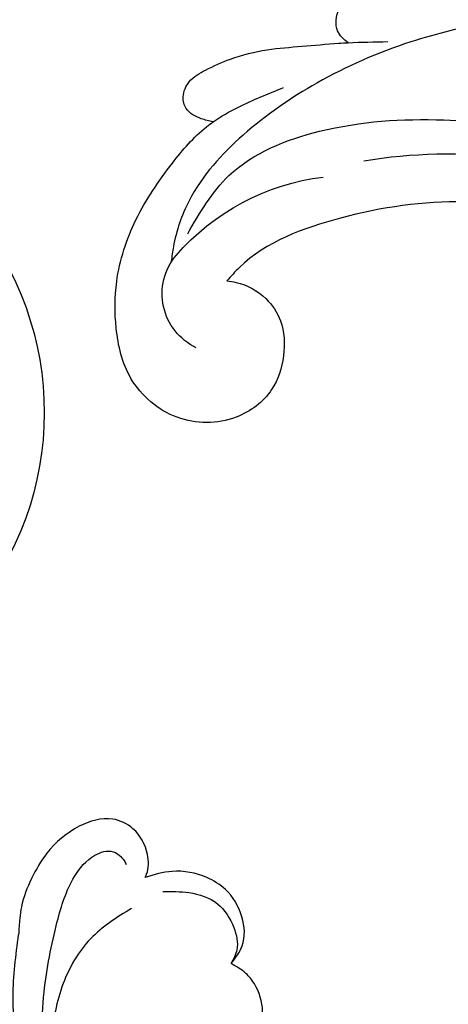
# Model space of a CAD drawing. Units: millimetres. Extents: x 959 to 3059, y 147 to 1632.
# Drawn here: x 2883 to 2894, y 573 to 598 of the extents above; entities that cross this region are included whole.
import ezdxf
from ezdxf.xclip import XClip

# ---------------------------------------------------------------- set-up
doc = ezdxf.new("R2010")
doc.units = ezdxf.units.MM
doc.header["$XCLIPFRAME"] = 2
doc.linetypes.add('HIDDEN', pattern=[9.525, 6.35, -3.175])
doc.layers.add('H-06.木作(細線)', color=8, linetype='Continuous')
doc.layers.add('H-08.木作(細線)', color=8, linetype='Continuous')

# ---------------------------------------------------------------- blocks, each defined once
blk = doc.blocks.new('SE-21052L-d')
at = {"layer": 'H-08.木作(細線)', "ltscale": 0.2}
for centre, radius, start, end in [((-66.057, 56.551), 4.89, 29.11875, 133.79827), ((-66.057, 56.551), 4.89, 29.11875, 133.79827), ((-56.086, 46.561), 19.004, 134.65068, 176.88802), ((-56.086, 46.561), 19.004, 134.65068, 176.88802), ((-35.098, 40.098), 41.276, 174.30892, 191.04746), ((-35.098, 40.098), 41.276, 174.30892, 191.04746), ((16.073, 51.89), 91.04, 197.47651, 258.35981), ((-91.365, -49.104), 25.448, 180.56914, 341.75726)]:
    blk.add_arc(centre, radius, start, end, dxfattribs=at)
for points, knots in [([(-67.08, 56.052), (-67.043, 55.803), (-66.769, 54.605), (-65.715, 52.959), (-63.354, 51.601), (-60.585, 51.668), (-57.527, 52.85), (-55.313, 56.299), (-55.64, 61.157), (-59.233, 64.821), (-63.673, 65.531), (-68.159, 65.213), (-72.794, 63.349), (-76.71, 60.26), (-79.204, 57.844), (-80.064, 56.512), (-80.179, 56.322)], [16.899104, 16.899104, 16.899104, 16.899104, 17.970812, 22.11015, 25.34094, 29.641251, 33.998846, 39.47569, 46.653825, 54.019241, 60.411205, 66.081757, 73.974028, 82.175353, 88.26184, 89.254284, 89.254284, 89.254284, 89.254284]), ([(-67.08, 56.052), (-67.043, 55.803), (-66.769, 54.605), (-65.715, 52.959), (-63.354, 51.601), (-60.585, 51.668), (-57.527, 52.85), (-55.313, 56.299), (-55.64, 61.157), (-59.233, 64.821), (-63.673, 65.531), (-68.159, 65.213), (-72.794, 63.349), (-76.71, 60.26), (-79.204, 57.844), (-80.064, 56.512), (-80.179, 56.322)], [16.899104, 16.899104, 16.899104, 16.899104, 17.970812, 22.11015, 25.34094, 29.641251, 33.998846, 39.47569, 46.653825, 54.019241, 60.411205, 66.081757, 73.974028, 82.175353, 88.26184, 89.254284, 89.254284, 89.254284, 89.254284]), ([(-67.08, 56.052), (-67.043, 55.803), (-66.769, 54.605), (-65.715, 52.959), (-63.354, 51.601), (-60.585, 51.668), (-57.527, 52.85), (-55.313, 56.299), (-55.64, 61.157), (-59.233, 64.821), (-63.673, 65.531), (-68.159, 65.213), (-72.794, 63.349), (-76.71, 60.26), (-79.204, 57.844), (-80.064, 56.512), (-80.179, 56.322)], [16.899104, 16.899104, 16.899104, 16.899104, 17.970812, 22.11015, 25.34094, 29.641251, 33.998846, 39.47569, 46.653825, 54.019241, 60.411205, 66.081757, 73.974028, 82.175353, 88.26184, 89.254284, 89.254284, 89.254284, 89.254284]), ([(-86.895, 33.131), (-86.538, 35.333), (-85.733, 40.303), (-83.155, 47.414), (-79.261, 53.952), (-74.91, 58.489), (-71.09, 60.082), (-69.392, 60.434), (-68.993, 60.509)], [0, 0, 0, 0, 9.932079, 22.409806, 33.399597, 43.774131, 49.695607, 51.501815, 51.501815, 51.501815, 51.501815]), ([(-71.158, 59.011), (-72.813, 57.897), (-76.806, 55.211), (-79.442, 46.963), (-79.42, 37.951), (-77.948, 30.234), (-76.627, 26.048), (-76.166, 24.586)], [0, 0, 0, 0, 5.85847, 14.133363, 24.37336, 32.940103, 37.541424, 37.541424, 37.541424, 37.541424]), ([(-80.179, 56.322), (-80.272, 56.639), (-80.518, 57.426), (-81.18, 58.509), (-82.528, 58.744), (-83.795, 58.083), (-84.572, 56.471), (-85.392, 54.303), (-85.875, 51.578), (-85.866, 48.576), (-85.946, 46.354), (-85.931, 45.085), (-85.926, 44.823)], [0.33584, 0.33584, 0.33584, 0.33584, 1.824408, 4.030083, 5.494373, 7.477892, 9.924783, 13.233603, 17.872971, 22.114756, 26.608876, 27.774747, 27.774747, 27.774747, 27.774747]), ([(-80.179, 56.322), (-80.272, 56.639), (-80.518, 57.426), (-81.18, 58.509), (-82.528, 58.744), (-83.795, 58.083), (-84.572, 56.471), (-85.392, 54.303), (-85.875, 51.578), (-85.866, 48.576), (-85.946, 46.354), (-85.931, 45.085), (-85.926, 44.823)], [0.33584, 0.33584, 0.33584, 0.33584, 1.824408, 4.030083, 5.494373, 7.477892, 9.924783, 13.233603, 17.872971, 22.114756, 26.608876, 27.774747, 27.774747, 27.774747, 27.774747]), ([(-80.179, 56.322), (-80.272, 56.639), (-80.518, 57.426), (-81.18, 58.509), (-82.528, 58.744), (-83.795, 58.083), (-84.572, 56.471), (-85.392, 54.303), (-85.875, 51.578), (-85.866, 48.576), (-85.946, 46.354), (-85.931, 45.085), (-85.926, 44.823)], [0.33584, 0.33584, 0.33584, 0.33584, 1.824408, 4.030083, 5.494373, 7.477892, 9.924783, 13.233603, 17.872971, 22.114756, 26.608876, 27.774747, 27.774747, 27.774747, 27.774747]), ([(-80.179, 56.322), (-80.595, 55.635), (-81.526, 53.681), (-82.186, 51.642), (-82.598, 50.366)], [89.254284, 89.254284, 89.254284, 89.254284, 92.834657, 98.811238, 98.811238, 98.811238, 98.811238]), ([(10.267, -30.76), (9.006, -30.611), (4.733, -30.103), (-3.628, -28.997), (-14.311, -26.196), (-24.596, -22.35), (-34.105, -17.436), (-42.434, -11.262), (-50.728, -4.297), (-57.795, 3.829), (-64.109, 12.297), (-68.39, 20.596), (-70.921, 28.489), (-72.778, 36.765), (-72.025, 46.027), (-69.934, 53.138), (-67.445, 55.699), (-67.08, 56.052)], [1.183486, 1.183486, 1.183486, 1.183486, 6.843507, 20.358205, 38.728875, 55.912928, 69.209018, 86.268603, 101.999296, 117.37136, 134.134601, 148.99092, 158.684581, 171.079114, 186.386777, 200.079456, 202.332566, 202.332566, 202.332566, 202.332566]), ([(10.267, -30.76), (9.006, -30.611), (4.733, -30.103), (-3.628, -28.997), (-14.311, -26.196), (-24.596, -22.35), (-34.105, -17.436), (-42.434, -11.262), (-50.728, -4.297), (-57.795, 3.829), (-64.109, 12.297), (-68.39, 20.596), (-70.921, 28.489), (-72.778, 36.765), (-72.025, 46.027), (-69.934, 53.138), (-67.445, 55.699), (-67.08, 56.052)], [1.183486, 1.183486, 1.183486, 1.183486, 6.843507, 20.358205, 38.728875, 55.912928, 69.209018, 86.268603, 101.999296, 117.37136, 134.134601, 148.99092, 158.684581, 171.079114, 186.386777, 200.079456, 202.332566, 202.332566, 202.332566, 202.332566]), ([(10.267, -30.76), (9.006, -30.611), (4.733, -30.103), (-3.628, -28.997), (-14.311, -26.196), (-24.596, -22.35), (-34.105, -17.436), (-42.434, -11.262), (-50.728, -4.297), (-57.795, 3.829), (-64.109, 12.297), (-68.39, 20.596), (-70.921, 28.489), (-72.778, 36.765), (-72.025, 46.027), (-69.934, 53.138), (-67.445, 55.699), (-67.08, 56.052)], [1.183486, 1.183486, 1.183486, 1.183486, 6.843507, 20.358205, 38.728875, 55.912928, 69.209018, 86.268603, 101.999296, 117.37136, 134.134601, 148.99092, 158.684581, 171.079114, 186.386777, 200.079456, 202.332566, 202.332566, 202.332566, 202.332566]), ([(-85.926, 44.823), (-86.235, 45.17), (-87.002, 45.938), (-89.122, 45.443), (-90.928, 43.504), (-91.597, 40.628), (-91.218, 38.616), (-91.12, 37.723), (-91.111, 37.638)], [0.344423, 0.344423, 0.344423, 0.344423, 2.290896, 5.022519, 8.713594, 13.805904, 17.425809, 17.80921, 17.80921, 17.80921, 17.80921]), ([(-85.926, 44.823), (-86.235, 45.17), (-87.002, 45.938), (-89.122, 45.443), (-90.928, 43.504), (-91.597, 40.628), (-91.218, 38.616), (-91.12, 37.723), (-91.111, 37.638)], [0.344423, 0.344423, 0.344423, 0.344423, 2.290896, 5.022519, 8.713594, 13.805904, 17.425809, 17.80921, 17.80921, 17.80921, 17.80921]), ([(-85.926, 44.823), (-86.235, 45.17), (-87.002, 45.938), (-89.122, 45.443), (-90.928, 43.504), (-91.597, 40.628), (-91.218, 38.616), (-91.12, 37.723), (-91.111, 37.638)], [0.344423, 0.344423, 0.344423, 0.344423, 2.290896, 5.022519, 8.713594, 13.805904, 17.425809, 17.80921, 17.80921, 17.80921, 17.80921]), ([(-101.54, -61.193), (-102.981, -60), (-105.795, -57.572), (-108.298, -52.354), (-108.845, -46.076), (-106.947, -38.402), (-102.99, -30.902), (-97.405, -24.107), (-90.556, -19.999), (-82.585, -17.21), (-74.29, -16.182), (-66.687, -17.018), (-60.158, -18.811), (-55.028, -20.724), (-50.817, -23.09), (-48.061, -26.67), (-43.174, -29.281), (-36.942, -33.282), (-29.798, -36.329), (-22.441, -39.728), (-15.315, -41.34), (-7.763, -43.285), (-0.714, -44.111), (7.035, -44.449), (13.679, -44.327), (18.622, -44.372), (21.202, -44.685), (22.804, -45.892), (24.47, -45.42), (25.312, -44.324), (24.792, -42.795), (22.46, -42.373), (18.268, -43.569), (10.658, -43.227), (1.219, -43.428), (-7.709, -42.639), (-12.937, -41.8), (-14.975, -41.463)], [0, 0, 0, 0, 8.246768, 16.588405, 25.004942, 35.80148, 51.102996, 62.53475, 74.283446, 86.204232, 99.993534, 111.142209, 119.999693, 129.929281, 135.747189, 141.214736, 149.44661, 160.402362, 174.345444, 183.92633, 196.439119, 206.7614, 218.648939, 227.931557, 241.363257, 248.006511, 250.367665, 252.718494, 255.565278, 257.223494, 259.234687, 261.448415, 266.980454, 278.6872, 294.874226, 309.266146, 318.472123, 318.472123, 318.472123, 318.472123]), ([(-22.653, -40.78), (-24.069, -40.583), (-27.409, -40.117), (-32.899, -41.03), (-38.306, -43.24), (-41.295, -45.655), (-42.623, -46.727)], [0, 0, 0, 0, 4.269432, 10.075473, 16.455239, 21.555876, 21.555876, 21.555876, 21.555876]), ([(-26.509, -40.854), (-28.245, -41.347), (-32.184, -42.465), (-37.385, -45.727), (-41.492, -49.456), (-44.247, -52.568), (-45.127, -55.108), (-44.666, -56.989), (-43.571, -57.309), (-43.069, -57.282), (-42.953, -57.276)], [0, 0, 0, 0, 5.396245, 12.24441, 18.131179, 22.092165, 24.514729, 26.031868, 27.199217, 27.549766, 27.549766, 27.549766, 27.549766]), ([(-26.509, -40.854), (-28.245, -41.347), (-32.184, -42.465), (-37.385, -45.727), (-41.492, -49.456), (-44.247, -52.568), (-45.127, -55.108), (-44.666, -56.989), (-43.571, -57.309), (-43.069, -57.282), (-42.953, -57.276)], [0, 0, 0, 0, 5.396245, 12.24441, 18.131179, 22.092165, 24.514729, 26.031868, 27.199217, 27.549766, 27.549766, 27.549766, 27.549766]), ([(-39.648, -55.761), (-39.634, -54.347), (-39.604, -51.477), (-37.412, -47.502), (-34.254, -44.657), (-31.926, -43.136), (-30.886, -42.457)], [0, 0, 0, 0, 4.187738, 8.499962, 13.11732, 16.840416, 16.840416, 16.840416, 16.840416]), ([(-41.222, -58.019), (-41.275, -58.112), (-41.622, -58.639), (-42.963, -59.43), (-45.035, -59.55), (-47.144, -58.181), (-47.864, -55.369), (-47.4, -52.447), (-46.053, -49.991), (-44.86, -48.412), (-43.982, -47.694), (-43.726, -47.5)], [2.176905, 2.176905, 2.176905, 2.176905, 2.663472, 5.067219, 8.660042, 11.397156, 15.562634, 20.685931, 24.321733, 27.960173, 29.391805, 29.391805, 29.391805, 29.391805]), ([(-41.222, -58.019), (-41.275, -58.112), (-41.622, -58.639), (-42.963, -59.43), (-45.035, -59.55), (-47.144, -58.181), (-47.864, -55.369), (-47.4, -52.447), (-46.053, -49.991), (-44.86, -48.412), (-43.982, -47.694), (-43.726, -47.5)], [2.176905, 2.176905, 2.176905, 2.176905, 2.663472, 5.067219, 8.660042, 11.397156, 15.562634, 20.685931, 24.321733, 27.960173, 29.391805, 29.391805, 29.391805, 29.391805]), ([(-41.222, -58.019), (-41.275, -58.112), (-41.622, -58.639), (-42.963, -59.43), (-45.035, -59.55), (-47.144, -58.181), (-47.864, -55.369), (-47.4, -52.447), (-46.053, -49.991), (-44.86, -48.412), (-43.982, -47.694), (-43.726, -47.5)], [2.176905, 2.176905, 2.176905, 2.176905, 2.663472, 5.067219, 8.660042, 11.397156, 15.562634, 20.685931, 24.321733, 27.960173, 29.391805, 29.391805, 29.391805, 29.391805]), ([(-23.968, -56.656), (-24.228, -57.258), (-24.876, -58.752), (-26.526, -60.69), (-28.696, -61.243), (-30.342, -61.037), (-31.098, -60.618), (-31.525, -60.38)], [0, 0, 0, 0, 1.970186, 4.897241, 7.239208, 8.350594, 9.803507, 9.803507, 9.803507, 9.803507]), ([(-23.968, -56.656), (-24.228, -57.258), (-24.876, -58.752), (-26.526, -60.69), (-28.696, -61.243), (-30.342, -61.037), (-31.098, -60.618), (-31.525, -60.38)], [0, 0, 0, 0, 1.970186, 4.897241, 7.239208, 8.350594, 9.803507, 9.803507, 9.803507, 9.803507]), ([(-23.968, -56.656), (-24.228, -57.258), (-24.876, -58.752), (-26.526, -60.69), (-28.696, -61.243), (-30.342, -61.037), (-31.098, -60.618), (-31.525, -60.38)], [0, 0, 0, 0, 1.970186, 4.897241, 7.239208, 8.350594, 9.803507, 9.803507, 9.803507, 9.803507]), ([(-31.525, -60.38), (-31.732, -60.934), (-32.224, -62.251), (-34.396, -63.36), (-36.751, -63.389), (-38.962, -62.259), (-40.602, -60.45), (-41.053, -58.773), (-41.222, -58.019)], [0, 0, 0, 0, 2.566235, 6.108833, 9.997454, 12.675474, 16.973802, 20.376757, 20.376757, 20.376757, 20.376757]), ([(-31.525, -60.38), (-31.732, -60.934), (-32.224, -62.251), (-34.396, -63.36), (-36.751, -63.389), (-38.962, -62.259), (-40.602, -60.45), (-41.053, -58.773), (-41.222, -58.019)], [0, 0, 0, 0, 2.566235, 6.108833, 9.997454, 12.675474, 16.973802, 20.376757, 20.376757, 20.376757, 20.376757]), ([(-31.525, -60.38), (-31.732, -60.934), (-32.224, -62.251), (-34.396, -63.36), (-36.751, -63.389), (-38.962, -62.259), (-40.602, -60.45), (-41.053, -58.773), (-41.222, -58.019)], [0, 0, 0, 0, 2.566235, 6.108833, 9.997454, 12.675474, 16.973802, 20.376757, 20.376757, 20.376757, 20.376757]), ([(-39.473, -58.681), (-39.115, -59.292), (-38.335, -60.624), (-36.436, -62.238), (-34.103, -62.265), (-32.27, -61.645), (-31.738, -60.741), (-31.525, -60.38)], [0, 0, 0, 0, 2.130706, 4.643287, 7.010409, 8.854081, 10.081256, 10.081256, 10.081256, 10.081256])]:
    blk.add_open_spline(points, degree=3, knots=knots, dxfattribs=at)
for points in [[(-85.926, 44.823), (-85.906, 43.738), (-85.85, 42.653), (-85.794, 41.568)], [(-43.726, -47.5), (-43.369, -47.23), (-42.996, -46.979), (-42.623, -46.727)]]:
    blk.add_open_spline(points, degree=3, dxfattribs=at)
blk = doc.blocks.new('立揚展版用1120-157-5')
at = {"xscale": -1}
for p, rotation in [((31085.72, 4285.089), 93.8228665672741), ((30990.517, 4233.917), 121.3723483999613)]:
    blk.add_blockref('SE-21052L-d', p, dxfattribs=dict(at, rotation=rotation))

msp = doc.modelspace()

# ---------------------------------------------------------------- linework, layer by layer
at = {"layer": 'H-06.木作(細線)', "color": 2, "linetype": 'HIDDEN'}
msp.add_ellipse((2835.464, 597.255), major_axis=(0, 131.451), ratio=0.985574, start_param=-4.712389, end_param=1.570796, dxfattribs=at)

# ---------------------------------------------------------------- block references
at = {"layer": 'H-06.木作(細線)', "color": 7}
ref = msp.add_blockref('立揚展版用1120-157-5', (-6715, -754.839), dxfattribs=dict(at, xscale=0.3095272727272737, yscale=0.3095272727272737, zscale=0.3095272727272737))
XClip(ref).set_block_clipping_path([(30454.7548533212, 3980.5909976663), (31224.7548533212, 6280.5909976663)])

doc.saveas('drawing.dxf')
